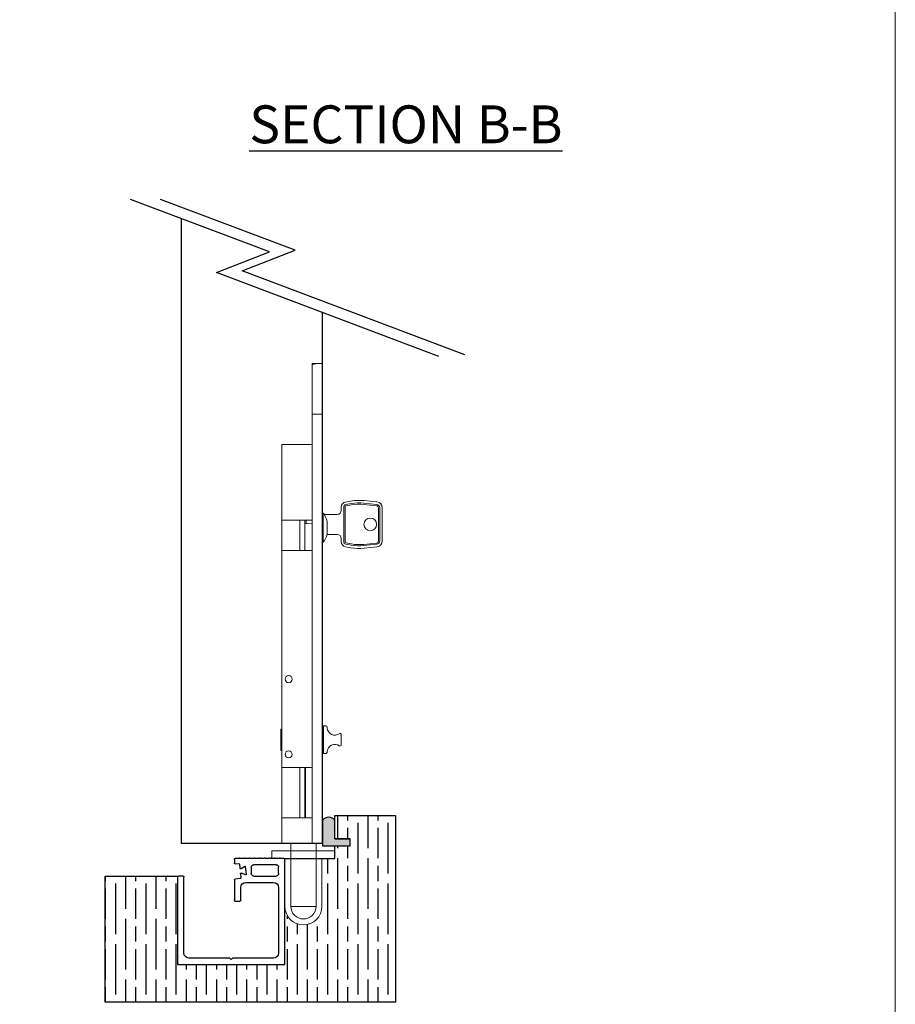
# Model space of a CAD drawing. Units: millimetres. Extents: x 7584 to 9881, y -426 to 1223.
# Drawn here: x 9534 to 9881, y -230 to 160 of the extents above; entities that cross this region are included whole.
import ezdxf

# ---------------------------------------------------------------- set-up
doc = ezdxf.new("R2010")
doc.units = ezdxf.units.MM
for name, color, linetype in [('Border', 7, 'Continuous'), ('Door', 4, 'Continuous'), ('Gear', 7, 'Continuous'), ('Hatching', 32, 'Continuous'), ('Notes', 7, 'Continuous'), ('Track', 5, 'Continuous')]:
    doc.layers.add(name, color=color, linetype=linetype)
doc.layers.add('flushbolt', color=30, linetype='Continuous', lineweight=9)
doc.styles.add('Label Text (ISO)', font='tahoma.ttf')

# ---------------------------------------------------------------- blocks, each defined once
blk = doc.blocks.new('SFBR TRACK')
at = {"layer": 'Track'}
for p, q in [((-21.25, 0.3000000000000682), (-21.25, 41.70160597407602)), ((-20.94999999999982, 42.00160597407603), (-19.5, 42.00160597407603)), ((-19, 42.00160597407603), (-17.5, 42.00160597407603)), ((-17.75, 39.50160597407603), (-8.939710665461462, 39.50160597407603)), ((-17, 42.00160597407603), (-15.5, 42.00160597407603)), ((-16.10000000001492, 42.00160597407591), (-16.10000000001492, 42.00000000000023)), ((-15, 42.00160597407603), (-13.5, 42.00160597407603)), ((-13, 42.00160597407603), (-11.5, 42.00160597407603)), ((-11, 42.00160597407603), (-9.5, 42.00160597407603)), ((-9, 42.00160597407603), (-7.5, 42.00160597407603)), ((-7, 42.00160597407603), (-5.5, 42.00160597407603)), ((-5, 42.00160597407603), (-3.5, 42.00160597407603)), ((-3.281358538980385, 39.70324940546556), (-3.443441973489826, 38.16112853755214)), ((-3, 42.00160597407603), (-1.550000000000182, 42.00160597407603)), ((-1.581358538979657, 39.82622468938291), (-2.95164343138913, 39.97024743509576)), ((-1.25, 41.70160597407602), (-1.25, 40.12458125799338)), ((-18.75, 36.00000000000006), (-18.75, 38.50160597407603)), ((-7.939710665461462, 38.50160597407603), (-7.939710665461462, 36.00000000000006)), ((-5.580582211388901, 38.87449633810633), (-5.922484907837315, 35.62150947621399)), ((-5.786382595628311, 35.51801487308899), (-4.092035742743974, 36.18543584776518)), ((-3.907379637693339, 37.94232132991237), (-5.425936323320457, 38.94743207398625)), ((-3.683728806116051, 35.87495203839023), (-3.845812240625492, 34.33283117047699)), ((-8.939710665461462, 35.00000000000006), (-17.75, 35.00000000000006)), ((-5.75, 32.50000000000006), (-16.75, 32.50000000000006)), ((-8.939710665588791, 34.99999999999989), (-8.75000000012642, 34.99999999999989)), ((-8.75000000012733, 34.99999999999994), (-8.75000000012733, 35.01815996037539)), ((-3.578814210995006, 34.00311606288619), (-1.518641461019797, 33.78658318148479)), ((-1.25, 33.48822661287431), (-1.25, 25.30000000000007)), ((18.75, 4.500000000000057), (18.75, 34.70000000000005)), ((19.05000000000018, 35.00000000000006), (20.94999999999982, 35.00000000000006)), ((21.25, 34.70000000000005), (21.25, 0.3000000000000682)), ((-18.75, 30.50000000000006), (-18.75, 4.5)), ((-3.75, 25.30000000000007), (-3.75, 30.50000000000006)), ((-1.550000000000182, 25.00000000000006), (-3.449999999999818, 25.00000000000006)), ((20.94999999999982, 0), (-20.94999999999982, 0)), ((-16.75, 2.5), (-0.6242640687114545, 2.5)), ((-0.4121320343556363, 2.412132034355977), (0, 2)), ((0, 2), (0.4121320343556363, 2.412132034355977)), ((0.624264068712364, 2.5), (16.75, 2.5))]:
    blk.add_line(p, q, dxfattribs=at)
for centre, radius, start, end in [((-20.94999999999982, 41.70160597407602), 0.2999999999999894, 90, 180), ((-19.25, 42.00160597407603), 0.2500000000000015, 0, 180), ((-17.75, 38.50160597407603), 1.000000000000004, 90, 180), ((-17.25, 42.00160597407603), 0.2500000000000015, 0, 180), ((-15.25, 42.00160597407603), 0.2500000000000037, 0, 180), ((-13.25, 42.00160597407603), 0.2500000000000015, 0, 180), ((-11.25, 42.00160597407603), 0.2500000000000015, 0, 180), ((-9.25, 42.00160597407603), 0.2499999999999959, 0, 180), ((-8.939710665461462, 38.50160597407603), 1.000000000000006, 0, 90), ((-7.25, 42.00160597407603), 0.2500000000000015, 0, 180), ((-5.25, 42.00160597407603), 0.2499999999999993, 0, 180), ((-3.25, 42.00160597407603), 0.2500000000000037, 0, 180), ((-2.983001970369514, 39.67189086648523), 0.3000000000000042, 84.0000000000179, 173.9999999999953), ((-1.550000000000182, 40.12458125799338), 0.299999999999994, 264.0000000000179, 0), ((-1.550000000000182, 41.70160597407602), 0.3000000000000205, 0, 90), ((-17.75, 36.00000000000006), 1.000000000000006, 180, 270), ((-8.939710665461462, 36.00000000000006), 1.000000000000006, 270, 0), ((-5.823032718300965, 35.61105662988717), 0.09999999999999706, 173.9999999999953, 291.4999999999704), ((-5.481130021851641, 38.86404349177951), 0.1000000000000014, 56.50000000001508, 174.0000000000051), ((-3.982085374726921, 35.90631057737056), 0.3000000000000003, 353.9999999999985, 111.5000000000261), ((-3.741798542099787, 38.19248707653247), 0.3000000000000044, 236.5000000000151, 353.9999999999953), ((-16.75, 30.50000000000006), 2.000000000000008, 90, 180), ((-5.75, 30.50000000000006), 2.000000000000004, 0, 90), ((-3.547455672015531, 34.30147263149667), 0.3000000000000012, 173.9999999999953, 264.0000000000179), ((-1.550000000000182, 33.48822661287431), 0.2999999999999985, 0, 84.0000000000179), ((19.05000000000018, 34.70000000000005), 0.2999999999999894, 90, 180), ((20.94999999999982, 34.70000000000005), 0.3000000000000071, 0, 90), ((-3.449999999999818, 25.30000000000007), 0.3000000000000027, 180, 270), ((-1.550000000000182, 25.30000000000007), 0.3000000000000003, 270, 0), ((-16.75, 4.5), 2.000000000000003, 180, 270), ((16.75, 4.5), 2.000000000000001, 270, 0), ((-20.94999999999982, 0.3000000000000114), 0.3000000000000007, 180, 270), ((-0.6242640687114545, 2.200000000000045), 0.300000000000001, 44.99999999999194, 90), ((0.624264068712364, 2.200000000000045), 0.3000000000000017, 90, 135.0000000000081), ((20.94999999999982, 0.3000000000000682), 0.2999999999999983, 270, 0)]:
    blk.add_arc(centre, radius, start, end, dxfattribs=at)
blk = doc.blocks.new('BOTTOM FLUSH BOLT')
at = {"layer": 'flushbolt'}
for p, q in [((-2.273736754432321e-11, 189.9999999999993), (3.999999999977263, 189.9999999999993)), ((-2.273736754432321e-11, 189.9999999999993), (0, 0)), ((3.999999999989086, 169.9999999999994), (3.999999999977263, 189.9999999999993)), ((3.999999999983629, 169.9999999999993), (0.1999999999870852, 169.999999999999)), ((-5.000000000015461, -3.001605974075915), (19.99999999998454, -3.001605974075858)), ((-5.000000000000909, -3.001778092457414), (-5.000000000000909, -6.001605974076028)), ((2.499999999975444, -1.534772309241816e-12), (2.499999999975444, -3.00160597407654)), ((12.49999999997544, -1.534772309241816e-12), (12.49999999997544, -3.00160597407654)), ((19.99999999998454, -3.001605974075858), (19.99999999998454, -6.000000000000171)), ((19.84999999999945, -6.000000000000057), (-5.000000000000909, -6.001605974076028)), ((0.1499999999754436, -6.001605974075916), (0.1499999999745341, -24.99999999999812)), ((2.499999999975444, -6.001605974076028), (2.499999999974534, -24.99999999999824)), ((12.49999999997544, -6.001605974076028), (12.49999999997544, -24.99999999999824)), ((14.84999999997544, -6.001605974076028), (14.84999999997544, -24.99999999999824)), ((2.561558296999465, -24.99999999999824), (12.43844170295142, -24.99999999999824))]:
    blk.add_line(p, q, dxfattribs=at)
at = {"layer": 'flushbolt', "color": 40}
for p, q in [((0, 169.999999999998), (-5.911715561524034e-12, 189.999999999998)), ((2.24999999999406, 189.999999999998), (-5.911715561524034e-12, 189.999999999998)), ((4, 169.999999999998), (3.999999999995197, 189.6179127330081)), ((4, 169.999999999998), (0, 169.999999999998)), ((0, 169.999999999998), (0, -2.046363078989089e-12)), ((4, 169.999999999998), (4, -2.046363078989089e-12)), ((15.99999999999733, 157.999999999998), (3.999999999997328, 157.999999999998)), ((15.99999999999733, 127.999999999998), (15.99999999999733, 157.999999999998)), ((-23.72000000000554, 119.759999999998), (-23.72000000000554, 132.8599999999979)), ((-22.72000000000554, 132.8599999999979), (-22.72000000000554, 119.759999999998)), ((-22.22000000000554, 119.759999999998), (-22.2200000000048, 132.8599999999979)), ((-21.60407589600555, 135.2073446609979), (-16.55018890830894, 135.7328456732977)), ((-21.50065390598999, 134.2127070928653), (-16.44676691828298, 134.7382081051713)), ((-21.44894291100553, 133.7153883089979), (-16.39505592376668, 134.2408893211089)), ((-11.53247448200557, 134.0683760649979), (-9.383175911203324, 133.6893967378871)), ((-11.44565039316592, 134.5607799419724), (-9.296351822286226, 134.1818006141402)), ((-11.27200221500556, 135.5455876949979), (-9.1227036450056, 135.1666083669979)), ((-8.970000000119938, 133.1969928611733), (-8.970000000005683, 119.423007138766)), ((-8.47000000000557, 119.423007138998), (-8.47000000000557, 133.1969928609979)), ((-7.470000000005598, 133.1969928609979), (-7.470000000005598, 131.8699999999979)), ((-5.870000000005604, 130.2699999999979), (-1.250000000005599, 130.2699999999979)), ((-0.9500000000056161, 129.9699999999979), (-0.9500000000056161, 129.7873504232806)), ((-0.950000000005474, 129.7580693642941), (-0.9500000000055024, 129.7873504232806)), ((-0.3500000000059345, 130.774999999998), (-0.3500000000059345, 119.2249999999979)), ((-5.911715561524034e-12, 130.774999999998), (-0.3499999999290822, 130.774999999998)), ((-1.921166854074784, 122.5752710647681), (-1.921166854074755, 127.4247289353424)), ((3.999999999997328, 127.999999999998), (15.99999999999733, 127.999999999998)), ((6.399999999996567, 126.6257786702779), (3.999999999996561, 126.4999999999979)), ((6.399999999996567, 126.6257786702779), (6.399999999996567, 127.9999999999979)), ((6.399999999996567, 126.6257786702779), (6.899999999996453, 126.6519825599194)), ((6.899999999996396, 126.6519825599179), (6.899999999996396, 127.9999999999979)), ((6.899999999996254, 126.6519825599179), (6.899999999996254, 115.9999999999979)), ((8.899999999996567, 115.9999999999979), (8.899999999996567, 127.9999999999979)), ((15.99999999999622, 127.9999999999979), (15.99999999999622, 115.9999999999979)), ((-1.873662217532114, 122.3499999999979), (-5.870000000005604, 122.3499999999979)), ((-1.921166854076318, 122.320651121998), (-1.921166854076148, 122.3499999999607)), ((-1.873662217532058, 122.349999999846), (-1.858235768263683, 122.349999999846)), ((-16.55018890800554, 116.887154326998), (-21.60407589600555, 117.412655338998)), ((-16.44676691820555, 117.8817918948087), (-21.50065390616572, 118.4072929071489)), ((-16.39505592400556, 118.379110678998), (-21.44894291118067, 118.904611691189)), ((-9.383175911005594, 118.930603261998), (-11.53247448201307, 118.5516239347709)), ((-9.296351822009285, 118.4381993857886), (-11.44565039308924, 118.0592200580291)), ((-9.1227036450056, 117.453391632998), (-11.2720022152152, 117.0744123050718)), ((-7.470000000005598, 120.749999999998), (-7.470000000005598, 119.423007138998)), ((-5.911715561524034e-12, 119.2249999999979), (-0.3500000000059345, 119.2249999999979)), ((15.99999999999733, 115.999999999998), (3.999999999997328, 115.999999999998)), ((15.99999999999733, 29.99999999999795), (15.99999999999733, 115.999999999998)), ((-7.499999999999943, 42.99999999999798), (-7.499999999999943, 38.99999999999795)), ((-0.4999999999999432, 46.49999999999798), (-1.177588027079821, 46.49999999999798)), ((-0.4999999999999432, 46.49999999999798), (-0.4999999999999432, 35.49999999999795)), ((-5.911715561524034e-12, 44.74999999999795), (-0.5000000000058833, 44.74999999999795)), ((15.99999999999406, 44.99999999999795), (16.19999999999405, 45.19999999999794)), ((16.19999999999405, 45.19999999999797), (16.19999999999405, 36.79999999999797)), ((16.48529249999407, 45.19999999999797), (16.19999999999405, 45.19999999999797)), ((16.48529249999407, 45.19999999999797), (16.48529249999407, 36.79999999999797)), ((-1.177588027079821, 35.49999999999795), (-0.4999999999999432, 35.49999999999795)), ((-5.911715561524034e-12, 37.24999999999795), (-0.5000000000058833, 37.24999999999795)), ((15.99999999999406, 36.99999999999795), (16.19999999999405, 36.79999999999797)), ((16.48529249999407, 36.79999999999797), (16.19999999999405, 36.79999999999797)), ((3.999999999997328, 29.99999999999795), (15.99999999999733, 29.99999999999795)), ((6.699999999996578, 29.99999999999795), (6.699999999996578, 9.999999999997954)), ((6.899999999996538, 29.99999999999795), (6.899999999996538, 9.999999999997954)), ((8.89999999999614, 29.99999999999795), (8.89999999999614, 9.999999999997954)), ((15.99999999999605, 29.99999999999795), (15.99999999999605, 9.999999999997954)), ((15.99999999999733, 9.999999999997954), (3.999999999997328, 9.999999999997954)), ((15.99999999999733, -2.046363078989089e-12), (15.99999999999733, 9.999999999997954)), ((4, -2.046363078989089e-12), (0, -2.046363078989089e-12)), ((2.499999999994088, -2.046363078989089e-12), (2.499999999994088, -25.00000000000207)), ((15.99999999999733, -2.046363078989089e-12), (3.999999999997328, -2.046363078989089e-12)), ((12.49999999999409, -2.046363078989089e-12), (12.49999999999409, -25.00000000000207)), ((2.499999999994088, -25.00000000000207), (12.49999999999409, -25.00000000000207))]:
    blk.add_line(p, q, dxfattribs=at)
for centre, radius in [((-18.97000000000554, 126.309999999998), 2.499999999999991), ((13.34999999999732, 64.99999999999795), 1.4), ((13.34999999999732, 35.19999999999794), 1.4)]:
    blk.add_circle(centre, radius, dxfattribs=at)
for centre, radius, start, end in [((-21.35999999999663, 132.8599999999979), 2.359999999999991, 95.93625825089184, 180), ((-21.36000000000203, 132.8599999999979), 1.359999999999997, 95.93625824279749, 180), ((-21.36000000000402, 132.8599999999979), 0.8599999999999999, 95.93625823170987, 180), ((-14.58000000015983, 116.7850000001439), 19.05000000000009, 79.99999999917307, 95.93625825685136), ((-14.58000000006558, 116.7850000000502), 18.04999999999993, 80.00000000047952, 95.93625825680691), ((-14.58000000000021, 116.785000000006), 17.54999999999993, 79.99999999981938, 95.93625825764207), ((-9.470000000234307, 133.1969928612702), 0.4999999999999977, 0, 79.99999997991537), ((-9.470000000233483, 133.1969928612702), 0.9999999999999991, 0, 79.99999998276614), ((-9.470000000241498, 133.1969928612702), 1.999999999999995, 0, 79.99999999990555), ((-5.870000000005604, 131.8699999999979), 1.599999999999994, 180, 269.9999999999984), ((7.193167438147213, 125.0000000000007), 9.431351971000042, 149.7021687833197, 165.1023947328553), ((-1.250000000005599, 129.9699999999979), 0.3000000000000003, 0, 90), ((7.193167438146105, 124.999999999998), 9.499999999999996, 142.5625660905102, 149.0009143516114), ((-5.870000000005604, 120.749999999998), 1.599999999999994, 90, 180), ((7.193167438144314, 125.0000000000004), 9.43135197099816, 194.8976052687759, 196.3185681863724), ((7.193167438146105, 124.999999999998), 9.499999999999996, 196.3818004423264, 217.4374339087306), ((-21.36000000000809, 119.759999999998), 2.359999999999993, 180, 264.0637417423841), ((-21.360000000002, 119.759999999998), 1.359999999999991, 180, 264.0637417423874), ((-21.36000000000402, 119.759999999998), 0.8599999999999988, 180, 264.0637417423956), ((-14.57999999998549, 135.8350000000271), 19.04999999999983, 264.0637417429228, 280.0000000000169), ((-14.58000000006479, 135.8349999999299), 18.04999999999999, 264.0637417434352, 280.0000000000119), ((-14.58000000007354, 135.8349999999082), 17.54999999999982, 264.0637417420092, 279.9999999999953), ((-9.470000000005797, 119.423007138534), 0.5000000000000009, 280.0000000288664, 0), ((-9.47000000000503, 119.423007138534), 0.9999999999999929, 280.0000000212073, 0), ((-9.470000000004461, 119.423007138534), 1.999999999999993, 279.99999999184, 0), ((-6.999999999999943, 42.99999999999795), 0.5000000000000011, 53.6792942392515, 180), ((-4.926934636823944, 45.81999999999798), 3.000000000000003, 233.6792942392555, 358.9304166612272), ((-1.177588027079821, 45.74999999999795), 0.7500000000000018, 90, 178.9304166612273), ((-4.926934636823944, 36.17999999999796), 3.000000000000001, 1.069583338772725, 126.3207057607467), ((-6.999999999999943, 38.99999999999795), 0.5000000000000009, 180, 306.3207057607485), ((-1.177588027079821, 36.24999999999798), 0.7500000000000022, 181.0695833387727, 270), ((13.34999999999593, 34.99999999999795), 1.585000000000007, 69.08464438094882, 110.9153556190568), ((7.499999999994088, -25.00000000000207), 5.000000000000004, 180, 0)]:
    blk.add_arc(centre, radius, start, end, dxfattribs=at)
at = {"layer": 'flushbolt'}
for radius in [7.350000000000161, 5.000000000000161]:
    blk.add_arc((7.499999999975444, -24.99999999999824), radius, 180, 0, dxfattribs=at)
at = {"layer": 'flushbolt', "color": 40}
for points, knots in [([(3.932692320867488, 189.6469979955697), (3.857217508211846, 189.6597415798903), (3.784423069289545, 189.672455041363), (3.272076323487141, 189.7644752333852), (2.887693703458439, 189.8486251890148), (2.376583144844176, 189.9671830048958), (2.24999999999423, 189.999999999998), (2.24999999999406, 189.999999999998)], [1.862216702361245, 1.862216702361245, 1.862216702361245, 1.862216702361245, 1.892135332564941, 1.892135332564941, 2.081332991679796, 2.081332991679796, 2.270530650794651, 2.270530650794651, 2.270530650808133, 2.270530650808133]), ([(3.932692314277489, 189.6469979955697), (3.935530542686905, 189.6465187733598), (3.938272462843116, 189.6460278080025), (3.95892320384101, 189.6421154121074), (3.974442695559247, 189.6377712553504), (3.994982589114784, 189.6281614399618), (3.999999999995197, 189.622894353941), (3.999999999995197, 189.6179127330081)], [0.01392504713814981, 0.01392504713814981, 0.01392504713814981, 0.01392504713814981, 0.0150513212536193, 0.0150513212536193, 0.02273368470893225, 0.02273368470893225, 0.0304160481642452, 0.0304160481642452, 0.0304160481642452, 0.0304160481642452])]:
    blk.add_open_spline(points, degree=3, knots=knots, dxfattribs=at)

msp = doc.modelspace()

# ---------------------------------------------------------------- hatches: boundary and pattern name
at = {"layer": 'Gear'}
msp.add_hatch(color=256, dxfattribs=at).paths.add_polyline_path([(9658.873605184808, -164.3374682112139), (9658.873605184808, -156.8762912990842, 0.4476343732670629), (9653.873605184808, -156.8762912990842), (9653.873605184808, -167.0374682112137), (9658.873605184808, -167.037468211214), (9664.873605184808, -167.037468211214), (9664.873605184808, -164.3374682112139)])
at = {"layer": 'Hatching'}
h = msp.add_hatch(dxfattribs=at)
h.set_pattern_fill('GOST_WOOD', color=256, scale=2, style=0)
h.set_pattern_definition([(90, (0, 0), (12, -7.347880794884119e-16), [20, -4]), (90, (4, -4), (12, -7.347880794884119e-16), [12, -3, 6, -3]), (90, (8, -10), (12, -7.347880794884119e-16), [20, -4])])
h.paths.add_polyline_path([(9682.873605184808, -155.0372960928326), (9658.873605184808, -155.0372960928326), (9658.873605184808, -164.3374682112139), (9664.873605184808, -164.3374682112139), (9664.873605184808, -167.0374682112139), (9658.873605184808, -167.0374682112139), (9658.873605184808, -172.0372960928346), (9653.723605184832, -172.0369632652092), (9653.723605184832, -191.0356901187561, -1), (9639.023605184831, -191.0356901187568), (9639.02360518481, -214.0372960928326), (9596.523605184808, -214.0372960928326), (9596.523605184808, -179.0372960928326), (9567.873605184808, -179.0372960928326), (9567.873605184808, -229.0372960928326), (9682.873605184808, -229.0372960928326)])

# ---------------------------------------------------------------- linework, layer by layer
at = {"layer": 'Border', "lineweight": 0}
msp.add_lwpolyline([(9880.872056824239, -426.0384247918769), (7583.94705682424, -426.0384247918769), (7583.94705682424, 1183.586575208123), (9880.872056824239, 1183.586575208123)], close=True, dxfattribs=at)
at = {"layer": 'Door'}
for p, q in [((9632.926969412309, 68.20463100418779), (9577.810711807784, 88.94742631406906)), ((9643.121611237208, 68.8765370272708), (9589.790693790603, 88.94742631406906)), ((9611.904134650254, 59.9899308794988), (9632.926969412309, 68.20463100418779)), ((9622.098776475153, 60.66183690258181), (9643.121611237208, 68.8765370272708)), ((9700.061927853381, 26.81207848421668), (9611.904134650254, 59.9899308794988)), ((9710.25656967828, 27.4839845072997), (9622.098776475153, 60.66183690258181))]:
    msp.add_line(p, q, dxfattribs=at)
msp.add_lwpolyline([(9597.873605184808, 81.39683219300849), (9597.873605184808, -166.0356901187521), (9653.873605184808, -166.0356901187521), (9653.873605184808, 44.1948792123687)], dxfattribs=at)
at = {"layer": 'flushbolt'}
for p, q in [((9653.873605184832, 23.96430988124271), (9653.873605184808, -166.0356901187565)), ((9636.873605184825, -166.0356901187566), (9653.873605184808, -166.0356901187586)), ((9658.87360518481, -169.037468211214), (9658.87360518481, -172.0372960928326))]:
    msp.add_line(p, q, dxfattribs=at)
at = {"layer": 'Gear'}
msp.add_lwpolyline([(9653.873605184808, -167.0374682112137), (9658.873605184808, -167.037468211214), (9664.873605184808, -167.037468211214), (9664.873605184808, -164.3374682112139), (9658.873605184808, -164.3374682112139), (9658.873605184808, -156.8762912990842, 0.4476343732670629), (9653.873605184808, -156.8762912990842), (9653.873605184808, -167.0374682112137)], format="xyb", close=True, dxfattribs=at)
msp.add_arc((9656.373605184808, -159.1092059154084), 3.352000549492118, 41.77013988045731, 138.2298601195427, dxfattribs=at)
at = {"layer": 'Hatching'}
for p, q in [((9658.873605184808, -164.3374682112139), (9658.873605184808, -155.0372960928326)), ((9658.873605184808, -155.0372960928326), (9682.873605184808, -155.0372960928326)), ((9682.873605184808, -155.0372960928326), (9682.873605184808, -229.0372960928326)), ((9664.873605184808, -164.3374682112139), (9658.873605184808, -164.3374682112139)), ((9658.873605184808, -172.0372960928326), (9658.873605184808, -167.037468211214)), ((9658.873605184808, -167.0374682112139), (9664.873605184808, -167.0374682112139)), ((9664.873605184808, -167.0374682112139), (9664.873605184808, -164.3374682112139)), ((9639.02360518481, -214.0372960928326), (9639.023605184808, -172.0356901187566)), ((9639.023605184808, -172.0356901187566), (9658.873605184808, -172.0356901187566)), ((9567.873605184808, -229.0372960928326), (9567.873605184808, -179.0372960928326)), ((9567.873605184808, -179.0372960928326), (9596.523605184808, -179.0372960928326)), ((9596.523605184808, -179.0372960928326), (9596.523605184808, -214.0372960928326)), ((9596.523605184808, -214.0372960928326), (9639.02360518481, -214.0372960928326)), ((9682.873605184808, -229.0372960928326), (9567.873605184808, -229.0372960928326))]:
    msp.add_line(p, q, dxfattribs=at)
at = {"layer": 'Hatching', "color": 32}
for p, q in [((9658.873605184808, -164.3374682112139), (9664.873605184808, -164.3374682112139)), ((9658.873605184808, -167.037468211214), (9664.873605184808, -167.037468211214)), ((9664.873605184808, -167.037468211214), (9664.873605184808, -164.3374682112137))]:
    msp.add_line(p, q, dxfattribs=at)

# ---------------------------------------------------------------- block references
at = {"layer": 'flushbolt', "xscale": -1}
msp.add_blockref('BOTTOM FLUSH BOLT', (9653.873605184808, -166.0356901187586), dxfattribs=at)
at = {"layer": 'Hatching', "xscale": -1}
msp.add_blockref('SFBR TRACK', (9617.773605184808, -214.0372960928326), dxfattribs=at)

# ---------------------------------------------------------------- texts
at = {"layer": 'Notes', "insert": (9624.921734485277, 111.2303755777457), "char_height": 15, "attachment_point": 7, "line_spacing_factor": 3.27692174911499, "style": 'Label Text (ISO)'}
msp.add_mtext('{\\LSECTION B-B}', dxfattribs=at)

doc.saveas('drawing.dxf')
